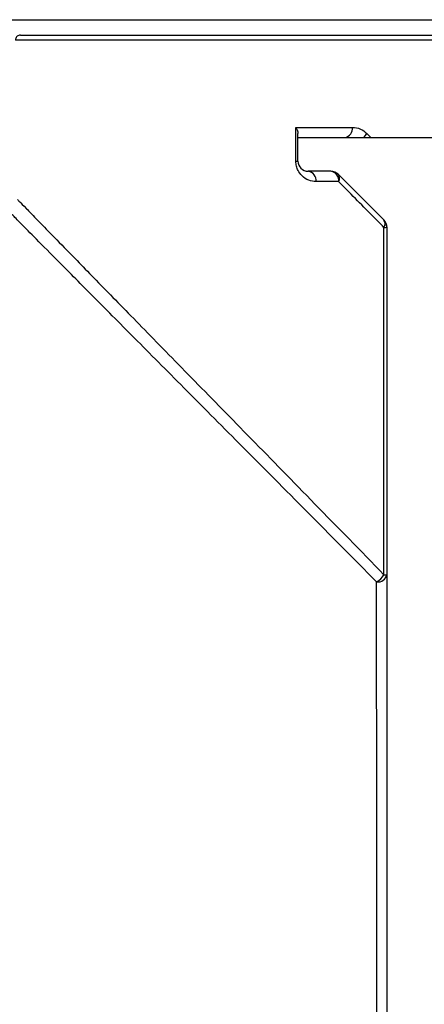
# Model space of a CAD drawing. Units: millimetres. Extents: x 0 to 594, y 0 to 420.
# Drawn here: x 328 to 341, y 208 to 240 of the extents above; entities that cross this region are included whole.
import ezdxf

# ---------------------------------------------------------------- set-up
doc = ezdxf.new("R2010")
doc.units = ezdxf.units.MM

msp = doc.modelspace()

# ---------------------------------------------------------------- linework, layer by layer
at = {"color": 7, "linetype": 'Continuous', "lineweight": 25}
for p, q in [((52.1082, 239.5438), (385.4415, 239.5438)), ((327.9064, 239.0438), (327.9069, 239.0438)), ((336.8704, 234.9404), (336.8705, 236.0404)), ((336.9415, 235.7104), (370.6082, 235.7104)), ((336.9415, 234.9438), (336.9415, 235.7104)), ((338.0145, 234.6104), (337.2749, 234.6104)), ((339.7439, 233.0191), (338.2502, 234.5128)), ((339.8415, 232.7834), (339.8362, 232.7888)), ((339.8362, 232.7888), (339.8362, 221.4856)), ((339.8415, 181.9708), (339.8415, 232.7834))]:
    msp.add_line(p, q, dxfattribs=at)
at = {"color": 8, "linetype": 'Continuous', "lineweight": 25}
msp.add_line((339.1847, 235.8452), (339.3183, 235.7104), dxfattribs=at)
at = {"color": 8, "linetype": 'Continuous', "lineweight": 25, "flags": 128}
msp.add_lwpolyline([(339.0898, 235.7104), (339.1425, 235.7736), (339.1847, 235.8452)], dxfattribs=at)
at = {"color": 7, "linetype": 'Continuous', "lineweight": 25, "flags": 128}
msp.add_lwpolyline([(339.7406, 221.4823), (339.7406, 222.1489), (339.7408, 224.8153), (339.7412, 232.7854)], dxfattribs=at)
at = {"color": 7, "linetype": 'Continuous', "lineweight": 25}
for centre, radius, start, end in [((338.4202, 236.0053), 0.2991, 279.61623, 6.73731), ((336.8798, 235.5005), 0.5601, 269.04085, 276.3278), ((337.2749, 234.9438), 0.3333, 180, 270), ((337.2303, 234.3102), 0.3035, 353.1076, 81.55516), ((338.0145, 234.2771), 0.3333, 45, 90), ((337.9658, 234.3124), 0.302, 352.64148, 80.70854), ((338.0805, 234.3822), 0.2142, 329.60492, 37.58287), ((339.5029, 232.7888), 0.3333, 359.99999, 45), ((339.568, 232.903), 0.2093, 325.81586, 35.45266), ((339.5082, 232.7834), 0.3333, 359.99999, 45), ((339.7547, 233.7567), 0.9713, 269.20594, 274.81439), ((339.5439, 221.5434), 0.298, 262.09229, 348.82656), ((339.2616, 221.7309), 0.5396, 296.55778, 332.56664), ((339.7542, 222.4664), 0.9843, 269.20923, 274.78299)]:
    msp.add_arc(centre, radius, start, end, dxfattribs=at)
for points, knots in [([(327.9069, 239.0438), (327.9044, 239.0437), (327.8926, 239.0436), (327.8624, 239.0395), (327.8183, 239.022), (327.7757, 238.9845), (327.7464, 238.9349), (327.7424, 238.8975), (327.7404, 238.8788)], [0, 0, 0, 0, 0.0299361, 0.1359577, 0.3520033, 0.5680134, 0.7840064, 1, 1, 1, 1]), ([(327.9069, 239.0438), (327.9587, 239.0438), (328.0623, 239.0438), (328.1051, 239.0438), (328.4427, 239.0438), (328.9653, 239.0438), (329.8198, 239.0438), (331.112, 239.0438), (332.9015, 239.0438), (335.0122, 239.0438), (337.374, 239.0438), (339.9433, 239.0438), (342.3108, 239.0438), (344.3714, 239.0438), (346.0268, 239.0438), (347.7816, 239.0438), (349.6165, 239.0438), (351.4975, 239.0438), (353.4272, 239.0438), (355.3841, 239.0438), (357.3438, 239.0438), (359.2346, 239.0438), (361.0259, 239.0438), (362.7, 239.0438), (364.4687, 239.0438), (366.295, 239.0438), (368.174, 239.0438), (370.1615, 239.0438), (372.196, 239.0438), (374.1861, 239.0438), (375.8934, 239.0438), (377.2757, 239.0438), (378.3125, 239.0438), (379.022, 239.0438), (379.3762, 239.0438), (379.4959, 239.0438), (379.5187, 239.0438), (379.6015, 239.0438), (379.6428, 239.0438)], [0, 0, 0, 0, 0.044166, 0.0883309, 0.1179883, 0.1476772, 0.1773141, 0.2153188, 0.2534222, 0.2914241, 0.3258181, 0.360281, 0.3946337, 0.411669, 0.4287442, 0.4457525, 0.4627277, 0.4797581, 0.496741, 0.5143309, 0.5319726, 0.5495557, 0.5664123, 0.5833307, 0.6002008, 0.6238553, 0.6475598, 0.6712441, 0.7046896, 0.7381368, 0.7727321, 0.8073275, 0.8405626, 0.8737966, 0.9079581, 0.9421466, 0.9710765, 1, 1, 1, 1]), ([(379.8094, 238.8788), (379.769, 238.8788), (379.6881, 238.8788), (379.6616, 238.8788), (379.547, 238.8788), (379.2043, 238.8788), (378.5006, 238.8788), (377.4597, 238.8788), (376.0968, 238.8788), (374.4203, 238.8788), (372.412, 238.8788), (370.0654, 238.8788), (367.8384, 238.8788), (365.905, 238.8788), (364.5163, 238.8788), (363.2041, 238.8788), (361.9771, 238.8788), (360.6732, 238.8788), (359.3008, 238.8788), (357.8833, 238.8788), (356.4183, 238.8788), (354.9208, 238.8788), (352.9577, 238.8788), (351.0133, 238.8788), (349.1314, 238.8788), (347.7439, 238.8788), (346.4111, 238.8788), (345.1296, 238.8788), (343.9035, 238.8788), (342.3611, 238.8788), (340.5662, 238.8788), (338.5609, 238.8788), (336.6891, 238.8788), (334.9274, 238.8788), (333.3115, 238.8788), (331.8539, 238.8788), (330.6096, 238.8788), (329.608, 238.8788), (328.851, 238.8788), (328.3102, 238.8788), (328.014, 238.8788), (327.8912, 238.8788), (327.8639, 238.8788), (327.7816, 238.8788), (327.7404, 238.8788)], [0, 0, 0, 0, 0.0287746, 0.0575632, 0.090811, 0.1241506, 0.1580334, 0.1922042, 0.2255023, 0.2590656, 0.2934808, 0.3281987, 0.3635122, 0.3813762, 0.3992316, 0.4117813, 0.4243261, 0.4372494, 0.4501741, 0.4632547, 0.4763362, 0.489794, 0.5032521, 0.5285157, 0.5414996, 0.5544826, 0.5671385, 0.5797933, 0.5928364, 0.6058856, 0.6313743, 0.6568748, 0.682971, 0.7090679, 0.737245, 0.7654225, 0.7942752, 0.8231279, 0.8504819, 0.8779853, 0.9083843, 0.9388902, 0.9694449, 1, 1, 1, 1]), ([(336.8705, 236.0404), (336.8942, 236.0404), (337.0551, 236.0404), (337.6519, 236.0404), (338.258, 236.0404), (338.7172, 236.0404)], [0, 0, 0, 0, 0.0400985, 0.2727277, 1, 1, 1, 1]), ([(336.8705, 236.0404), (336.8708, 236.0399), (336.8884, 236.0113), (336.9268, 235.9393), (336.936, 235.8741), (336.9415, 235.8348)], [0, 0, 0, 0, 0.0069367, 0.4015834, 1, 1, 1, 1]), ([(338.7172, 236.0404), (338.8061, 236.0323), (338.9712, 236.0171), (339.1173, 235.8995), (339.1847, 235.8452)], [0, 0, 0, 0, 0.5382552, 1, 1, 1, 1]), ([(336.9415, 235.7104), (336.9415, 235.7186), (336.9415, 235.7311), (336.9415, 235.7997), (336.9415, 235.8324), (336.9415, 235.8348)], [0, 0, 0, 0, 0.631185, 0.9724854, 1, 1, 1, 1]), ([(337.5316, 234.2738), (337.4517, 234.2822), (337.287, 234.2996), (337.0826, 234.4306), (336.9508, 234.6056), (336.883, 234.7736), (336.8746, 234.8847), (336.8704, 234.9404)], [0, 0, 0, 0, 0.2761153, 0.568644, 0.7569826, 0.8779325, 1, 1, 1, 1]), ([(338.2652, 234.2738), (338.1195, 234.2738), (337.8721, 234.2738), (337.6308, 234.2738), (337.5316, 234.2738)], [0, 0, 0, 0, 0.5892203, 1, 1, 1, 1]), ([(339.7412, 232.7854), (339.6151, 232.9126), (339.1145, 233.4174), (338.6287, 233.9073), (338.2652, 234.2738)], [0, 0, 0, 0, 0.2518241, 1, 1, 1, 1]), ([(327.8038, 233.6901), (327.8224, 233.6719), (327.8597, 233.6357), (328.0242, 233.4681), (328.3816, 233.1003), (328.8501, 232.6208), (329.5526, 231.9009), (330.5589, 230.8703), (331.932, 229.4657), (333.5508, 227.8114), (335.4132, 225.9089), (337.4696, 223.8085), (338.9817, 222.2596), (339.7406, 221.4823)], [0, 0, 0, 0, 0.099637, 0.1991732, 0.2674099, 0.3357699, 0.4040069, 0.4993829, 0.5947851, 0.694247, 0.7937312, 0.8964889, 1, 1, 1, 1]), ([(339.5029, 221.2482), (338.7405, 222.0163), (337.2157, 223.5524), (335.1564, 225.6219), (333.3016, 227.487), (331.6755, 229.1228), (330.2724, 230.5352), (329.1609, 231.6557), (328.3828, 232.4409), (327.8954, 232.9327), (327.6088, 233.2218), (327.5053, 233.3256), (327.4804, 233.3504), (327.4705, 233.3601)], [0, 0, 0, 0, 0.1031726, 0.2063284, 0.3036321, 0.4014026, 0.4990396, 0.5961604, 0.6825903, 0.7694334, 0.8565613, 0.9433812, 1, 1, 1, 1]), ([(339.8362, 221.4856), (339.8364, 220.8431), (339.8368, 219.5588), (339.8373, 217.6123), (339.8377, 215.666), (339.838, 213.7824), (339.8382, 211.8142), (339.8383, 209.7896), (339.8383, 207.7387), (339.8383, 205.5257), (339.8382, 203.1839), (339.838, 200.9184), (339.8377, 198.923), (339.8373, 197.1928), (339.8369, 195.273), (339.8365, 194.0219), (339.8362, 193.2584)], [0, 0, 0, 0, 0.084222, 0.1683343, 0.2324045, 0.2967223, 0.3608084, 0.4246653, 0.4887264, 0.5525949, 0.6311346, 0.7096503, 0.7730952, 0.8368126, 0.9004045, 1, 1, 1, 1]), ([(339.5029, 193.4954), (339.5031, 194.252), (339.5035, 195.4874), (339.504, 197.3798), (339.5043, 199.0785), (339.5046, 201.0373), (339.5049, 203.2608), (339.505, 205.5592), (339.505, 207.7317), (339.505, 209.7456), (339.5048, 211.7327), (339.5046, 213.6633), (339.5044, 215.5096), (339.504, 217.489), (339.5035, 219.3939), (339.5031, 220.6654), (339.5029, 221.2482)], [0, 0, 0, 0, 0.1003481, 0.1638428, 0.2274617, 0.2908069, 0.3691381, 0.4474935, 0.5112607, 0.5752201, 0.6389754, 0.7028514, 0.7669582, 0.830818, 0.9224605, 1, 1, 1, 1])]:
    msp.add_open_spline(points, degree=3, knots=knots, dxfattribs=at)

doc.saveas('drawing.dxf')
